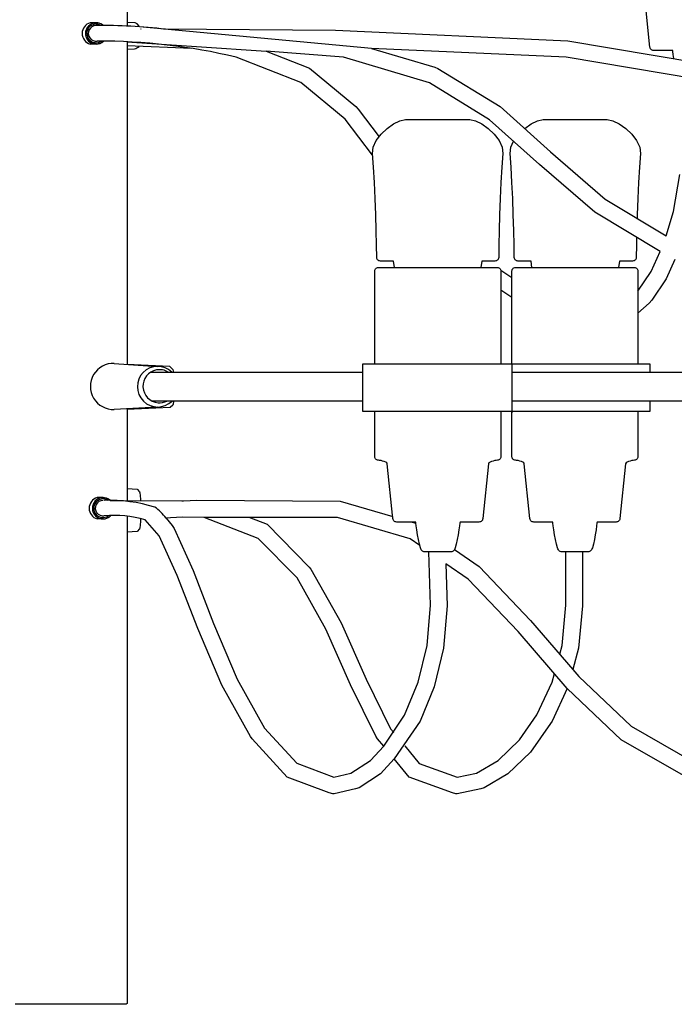
# Model space of a CAD drawing. Units: centimetres. Extents: x -181 to 29, y 0 to 228.
# Drawn here: x -139 to -127, y 124 to 142 of the extents above; entities that cross this region are included whole.
import ezdxf

# ---------------------------------------------------------------- set-up
doc = ezdxf.new("R2010")
doc.units = ezdxf.units.CM
doc.layers.add('FLOS', color=30, linetype='Continuous')

# ---------------------------------------------------------------- blocks, each defined once
blk = doc.blocks.new('2097-30_el')
at = {"extrusion": (2.53485e-19, -0.001462, 0.999999)}
for p, q in [((2.088, 19.888, 0.029), (2.088, 18.239, 0.027)), ((2.088, 17.947, 0.026), (2.088, 17.599, 0.026)), ((2.088, 17.599, 0.026), (2.088, 11.942, 0.017)), ((2.088, 17.599, 0.026), (2.088, 11.942, 0.017)), ((2.088, 11.934, 0.03), (2.881, 11.901, 0.03)), ((2.088, 11.934, 0.03), (2.881, 11.901, 0.03)), ((6.486, 11.788, 0.017), (6.486, 11.941, 0.017)), ((6.486, 11.941, 0.017), (6.537, 11.941, 0.017)), ((6.486, 11.054, 0.016), (6.486, 11.941, 0.017)), ((6.486, 11.941, 0.017), (6.537, 11.941, 0.017)), ((6.537, 11.941, 0.017), (6.647, 11.941, 0.017)), ((6.537, 11.941, 0.017), (6.647, 11.941, 0.017)), ((6.647, 11.941, 0.017), (6.811, 11.941, 0.017)), ((6.647, 11.941, 0.017), (6.811, 11.941, 0.017)), ((6.811, 11.941, 0.017), (7.021, 11.941, 0.017)), ((6.811, 11.941, 0.017), (7.021, 11.941, 0.017)), ((7.021, 11.941, 0.017), (7.27, 11.941, 0.017)), ((7.021, 11.941, 0.017), (7.27, 11.941, 0.017)), ((7.27, 11.941, 0.017), (7.545, 11.941, 0.017)), ((7.27, 11.941, 0.017), (7.545, 11.941, 0.017)), ((7.545, 11.941, 0.017), (7.835, 11.941, 0.017)), ((7.545, 11.941, 0.017), (7.835, 11.941, 0.017)), ((7.835, 11.941, 0.017), (8.127, 11.941, 0.017)), ((7.835, 11.941, 0.017), (8.127, 11.941, 0.017)), ((8.127, 11.941, 0.017), (8.408, 11.941, 0.017)), ((8.127, 11.941, 0.017), (8.408, 11.941, 0.017)), ((8.408, 11.941, 0.017), (8.667, 11.941, 0.017)), ((8.408, 11.941, 0.017), (8.667, 11.941, 0.017)), ((8.667, 11.941, 0.017), (8.891, 11.941, 0.017)), ((8.667, 11.941, 0.017), (8.891, 11.941, 0.017)), ((8.891, 11.941, 0.017), (9.043, 11.941, 0.017)), ((8.891, 11.941, 0.017), (9.043, 11.941, 0.017)), ((9.043, 11.941, 0.017), (9.053, 11.941, 0.017)), ((9.043, 11.941, 0.017), (9.053, 11.941, 0.017)), ((9.053, 11.941, 0.017), (9.124, 11.941, 0.017)), ((9.053, 11.941, 0.017), (9.124, 11.941, 0.017)), ((9.124, 11.941, 0.017), (9.252, 11.941, 0.017)), ((9.124, 11.941, 0.017), (9.252, 11.941, 0.017)), ((9.252, 11.941, 0.017), (9.433, 11.941, 0.017)), ((9.252, 11.941, 0.017), (9.433, 11.941, 0.017)), ((9.433, 11.941, 0.017), (9.657, 11.941, 0.017)), ((9.433, 11.941, 0.017), (9.657, 11.941, 0.017)), ((9.657, 11.941, 0.017), (9.915, 11.941, 0.017)), ((9.657, 11.941, 0.017), (9.915, 11.941, 0.017)), ((9.915, 11.941, 0.017), (10.197, 11.941, 0.017)), ((9.915, 11.941, 0.017), (10.197, 11.941, 0.017)), ((10.197, 11.941, 0.017), (10.489, 11.941, 0.017)), ((10.197, 11.941, 0.017), (10.489, 11.941, 0.017)), ((10.489, 11.941, 0.017), (10.779, 11.941, 0.017)), ((10.489, 11.941, 0.017), (10.779, 11.941, 0.017)), ((10.779, 11.941, 0.017), (11.054, 11.941, 0.017)), ((10.779, 11.941, 0.017), (11.054, 11.941, 0.017)), ((11.054, 11.941, 0.017), (11.302, 11.941, 0.017)), ((11.054, 11.941, 0.017), (11.302, 11.941, 0.017)), ((11.302, 11.941, 0.017), (11.513, 11.941, 0.017)), ((11.302, 11.941, 0.017), (11.513, 11.941, 0.017)), ((11.513, 11.941, 0.017), (11.677, 11.941, 0.017)), ((11.513, 11.941, 0.017), (11.677, 11.941, 0.017)), ((11.677, 11.941, 0.017), (11.786, 11.941, 0.017)), ((11.677, 11.941, 0.017), (11.786, 11.941, 0.017)), ((11.786, 11.941, 0.017), (11.837, 11.941, 0.017)), ((11.786, 11.941, 0.017), (11.837, 11.941, 0.017)), ((11.837, 11.941, 0.017), (11.837, 11.788, 0.017)), ((11.837, 11.941, 0.017), (11.837, 11.788, 0.017)), ((2.531, 11.788, 0.017), (6.486, 11.788, 0.017)), ((2.531, 11.788, 0.017), (6.486, 11.788, 0.017)), ((2.881, 11.901, 0.03), (2.925, 11.854, 0.03)), ((2.881, 11.901, 0.03), (2.925, 11.854, 0.03)), ((2.925, 11.854, 0.03), (2.94, 11.837, 0.03)), ((2.925, 11.854, 0.03), (2.94, 11.837, 0.03)), ((2.94, 11.837, 0.03), (2.953, 11.789, 0.03)), ((2.94, 11.837, 0.03), (2.953, 11.789, 0.03)), ((2.953, 11.789, 0.03), (2.953, 11.788, 0.03)), ((2.953, 11.789, 0.03), (2.953, 11.788, 0.03)), ((9.265, 11.788, 0.017), (16.926, 11.788, 0.017)), ((9.265, 11.788, 0.017), (16.926, 11.788, 0.017)), ((6.486, 11.247, 0.016), (2.555, 11.247, 0.016)), ((6.486, 11.247, 0.016), (2.555, 11.247, 0.016)), ((2.952, 11.239, 0.016), (2.945, 11.19, 0.016)), ((2.952, 11.239, 0.016), (2.945, 11.19, 0.016)), ((2.953, 11.247, 0.016), (2.952, 11.239, 0.016)), ((2.953, 11.247, 0.016), (2.952, 11.239, 0.016)), ((6.486, 11.054, 0.016), (6.486, 11.247, 0.016)), ((6.486, 11.054, 0.016), (6.486, 11.247, 0.016)), ((16.926, 11.247, 0.016), (9.265, 11.247, 0.016)), ((16.926, 11.247, 0.016), (9.265, 11.247, 0.016)), ((11.837, 11.247, 0.016), (11.837, 11.054, 0.016)), ((11.837, 11.247, 0.016), (11.837, 11.054, 0.016)), ((2.894, 11.126, 0.016), (2.088, 11.093, 0.016)), ((2.894, 11.126, 0.016), (2.088, 11.093, 0.016)), ((2.088, 11.104, 0.016), (2.088, 9.618, 0.014)), ((2.088, 11.104, 0.016), (2.088, 9.394, 0.014)), ((2.938, 11.173, 0.016), (2.894, 11.126, 0.016)), ((2.938, 11.173, 0.016), (2.894, 11.126, 0.016)), ((2.945, 11.19, 0.016), (2.938, 11.173, 0.016)), ((2.945, 11.19, 0.016), (2.938, 11.173, 0.016)), ((6.537, 11.054, 0.016), (6.486, 11.054, 0.016)), ((6.537, 11.054, 0.016), (6.486, 11.054, 0.016)), ((6.647, 11.054, 0.016), (6.537, 11.054, 0.016)), ((6.647, 11.054, 0.016), (6.537, 11.054, 0.016)), ((6.811, 11.054, 0.016), (6.647, 11.054, 0.016)), ((6.811, 11.054, 0.016), (6.647, 11.054, 0.016)), ((7.021, 11.054, 0.016), (6.811, 11.054, 0.016)), ((7.021, 11.054, 0.016), (6.811, 11.054, 0.016)), ((7.27, 11.054, 0.016), (7.021, 11.054, 0.016)), ((7.27, 11.054, 0.016), (7.021, 11.054, 0.016)), ((7.545, 11.054, 0.016), (7.27, 11.054, 0.016)), ((7.545, 11.054, 0.016), (7.27, 11.054, 0.016)), ((7.835, 11.054, 0.016), (7.545, 11.054, 0.016)), ((7.835, 11.054, 0.016), (7.545, 11.054, 0.016)), ((8.127, 11.054, 0.016), (7.835, 11.054, 0.016)), ((8.127, 11.054, 0.016), (7.835, 11.054, 0.016)), ((8.408, 11.054, 0.016), (8.127, 11.054, 0.016)), ((8.408, 11.054, 0.016), (8.127, 11.054, 0.016)), ((8.667, 11.054, 0.016), (8.408, 11.054, 0.016)), ((8.667, 11.054, 0.016), (8.408, 11.054, 0.016)), ((8.891, 11.054, 0.016), (8.667, 11.054, 0.016)), ((8.891, 11.054, 0.016), (8.667, 11.054, 0.016)), ((9.043, 11.054, 0.016), (8.891, 11.054, 0.016)), ((9.043, 11.054, 0.016), (8.891, 11.054, 0.016)), ((9.053, 11.054, 0.016), (9.043, 11.054, 0.016)), ((9.053, 11.054, 0.016), (9.043, 11.054, 0.016)), ((9.124, 11.054, 0.016), (9.053, 11.054, 0.016)), ((9.124, 11.054, 0.016), (9.053, 11.054, 0.016)), ((9.252, 11.054, 0.016), (9.124, 11.054, 0.016)), ((9.252, 11.054, 0.016), (9.124, 11.054, 0.016)), ((9.433, 11.054, 0.016), (9.252, 11.054, 0.016)), ((9.433, 11.054, 0.016), (9.252, 11.054, 0.016)), ((9.657, 11.054, 0.016), (9.433, 11.054, 0.016)), ((9.657, 11.054, 0.016), (9.433, 11.054, 0.016)), ((9.915, 11.054, 0.016), (9.657, 11.054, 0.016)), ((9.915, 11.054, 0.016), (9.657, 11.054, 0.016)), ((10.197, 11.054, 0.016), (9.915, 11.054, 0.016)), ((10.197, 11.054, 0.016), (9.915, 11.054, 0.016)), ((10.489, 11.054, 0.016), (10.197, 11.054, 0.016)), ((10.489, 11.054, 0.016), (10.197, 11.054, 0.016)), ((10.779, 11.054, 0.016), (10.489, 11.054, 0.016)), ((10.779, 11.054, 0.016), (10.489, 11.054, 0.016)), ((11.054, 11.054, 0.016), (10.779, 11.054, 0.016)), ((11.054, 11.054, 0.016), (10.779, 11.054, 0.016)), ((11.302, 11.054, 0.016), (11.054, 11.054, 0.016)), ((11.302, 11.054, 0.016), (11.054, 11.054, 0.016)), ((11.513, 11.054, 0.016), (11.302, 11.054, 0.016)), ((11.513, 11.054, 0.016), (11.302, 11.054, 0.016)), ((11.677, 11.054, 0.016), (11.513, 11.054, 0.016)), ((11.677, 11.054, 0.016), (11.513, 11.054, 0.016)), ((11.786, 11.054, 0.016), (11.677, 11.054, 0.016)), ((11.786, 11.054, 0.016), (11.677, 11.054, 0.016)), ((11.837, 11.054, 0.016), (11.786, 11.054, 0.016)), ((11.837, 11.054, 0.016), (11.786, 11.054, 0.016)), ((2.088, 9.618, 0.014), (2.274, 9.604, 0.014)), ((2.088, 9.618, 0.014), (2.274, 9.604, 0.014)), ((2.274, 9.604, 0.014), (2.318, 9.556, 0.014)), ((2.274, 9.604, 0.014), (2.318, 9.556, 0.014)), ((2.318, 9.556, 0.014), (2.326, 9.539, 0.014)), ((2.318, 9.556, 0.014), (2.326, 9.539, 0.014)), ((2.326, 9.539, 0.014), (2.332, 9.49, 0.014)), ((2.326, 9.539, 0.014), (2.332, 9.49, 0.014)), ((2.332, 9.49, 0.014), (2.338, 9.414, 0.014)), ((2.332, 9.49, 0.014), (2.338, 9.414, 0.014)), ((2.338, 9.414, 0.014), (2.338, 9.397, 0.014)), ((2.338, 9.414, 0.014), (2.338, 9.397, 0.014)), ((2.088, 9.102, 0.013), (2.088, 8.804, 0.013)), ((2.338, 9.009, 0.013), (2.332, 8.932, 0.013)), ((2.338, 9.009, 0.013), (2.332, 8.932, 0.013)), ((2.339, 9.044, 0.013), (2.338, 9.009, 0.013)), ((2.339, 9.044, 0.013), (2.338, 9.009, 0.013)), ((2.274, 8.818, 0.013), (2.088, 8.804, 0.013)), ((2.274, 8.818, 0.013), (2.088, 8.804, 0.013)), ((2.318, 8.867, 0.013), (2.274, 8.818, 0.013)), ((2.318, 8.867, 0.013), (2.274, 8.818, 0.013)), ((2.326, 8.883, 0.013), (2.318, 8.867, 0.013)), ((2.326, 8.883, 0.013), (2.318, 8.867, 0.013)), ((2.332, 8.932, 0.013), (2.326, 8.883, 0.013)), ((2.332, 8.932, 0.013), (2.326, 8.883, 0.013)), ((2.088, 8.804, 0.013), (2.088, 8.716, 0.013)), ((2.088, 8.804, 0.013), (2.088, 8.698, 0.013)), ((2.088, 8.698, 0.013), (2.088, 0.017, 0)), ((2.088, 8.698, 0.013), (2.088, 0.017, 0)), ((0.359, 0), (0, 0)), ((0.359, 0), (0, 0)), ((0.708, 0), (0.359, 0)), ((0.708, 0), (0.359, 0)), ((0.929, 0), (0.708, 0)), ((0.929, 0), (0.708, 0)), ((1.195, 0), (0.929, 0)), ((1.195, 0), (0.929, 0)), ((1.424, 0), (1.195, 0)), ((1.424, 0), (1.195, 0)), ((1.609, 0), (1.424, 0)), ((1.609, 0), (1.424, 0)), ((1.746, 0), (1.609, 0)), ((1.746, 0), (1.609, 0)), ((1.83, 0), (1.746, 0)), ((1.83, 0), (1.746, 0)), ((1.858, 0), (1.83, 0)), ((1.858, 0), (1.83, 0)), ((2.07, 0), (1.858, 0)), ((2.07, 0), (1.858, 0)), ((2.088, 0.017, 0), (2.07, 0)), ((2.088, 0.017, 0), (2.07, 0))]:
    blk.add_line(p, q, dxfattribs=at)
at = {"extrusion": (-2.07474e-18, -0.001462, 0.999999)}
for p, q in [((11.838, 17.848, 0.026), (11.732, 18.87, 0.028)), ((11.842, 17.832, 0.026), (11.838, 17.848, 0.026)), ((11.848, 17.818, 0.026), (11.842, 17.832, 0.026)), ((11.857, 17.806, 0.026), (11.848, 17.818, 0.026)), ((11.868, 17.796, 0.026), (11.857, 17.806, 0.026)), ((11.881, 17.789, 0.026), (11.868, 17.796, 0.026)), ((11.895, 17.784, 0.026), (11.881, 17.789, 0.026)), ((11.911, 17.782, 0.026), (11.895, 17.784, 0.026)), ((11.931, 17.782, 0.026), (11.911, 17.782, 0.026)), ((11.984, 17.782, 0.026), (11.931, 17.782, 0.026)), ((12.067, 17.782, 0.026), (11.984, 17.782, 0.026)), ((12.177, 17.782, 0.026), (12.067, 17.782, 0.026)), ((12.265, 17.782, 0.026), (12.177, 17.782, 0.026)), ((12.267, 17.763, 0.026), (12.265, 17.782, 0.026)), ((12.274, 17.71, 0.026), (12.267, 17.763, 0.026)), ((12.285, 17.635, 0.026), (12.274, 17.71, 0.026)), ((12.285, 17.634, 0.026), (12.285, 17.635, 0.026))]:
    blk.add_line(p, q, dxfattribs=at)
for p, q in [((1.51, 18.301, -0.177), (1.4, 18.301, -0.177)), ((6.644, 17.822, 0.026), (2.321, 18.226, 0.027)), ((1.51, 17.904, -0.177), (1.4, 17.904, -0.177)), ((2.086, 17.943, 0.152), (4.681, 17.771, 0.026)), ((9.265, 11.941, 0.017), (9.265, 11.028, 0.016)), ((1.639, 9.448, -0.189), (1.53, 9.448, -0.189)), ((1.639, 9.051, -0.189), (1.53, 9.051, -0.189))]:
    blk.add_line(p, q)
at = {"extrusion": (-2.53485e-19, -0.001462, 0.999999)}
for p, q in [((2.237, 18.298, 0.027), (2.088, 18.305, 0.027)), ((2.278, 18.279, 0.027), (2.237, 18.298, 0.027)), ((2.278, 18.279, 0.027), (2.237, 18.298, 0.027)), ((2.315, 18.235, 0.027), (2.278, 18.279, 0.027)), ((2.315, 18.235, 0.027), (2.278, 18.279, 0.027)), ((2.321, 18.226, 0.027), (2.315, 18.235, 0.027)), ((2.321, 18.226, 0.027), (2.315, 18.235, 0.027)), ((2.35, 18.177, 0.027), (2.347, 18.186, 0.027)), ((2.35, 18.177, 0.027), (2.347, 18.186, 0.027)), ((2.088, 17.808, 0.026), (2.227, 17.814, 0.026))]:
    blk.add_line(p, q, dxfattribs=at)
at = {"extrusion": (5.74773e-19, -0.001462, 0.999999)}
for p, q in [((2.768, 18.185, 0.027), (5.977, 18.162, 0.027)), ((5.977, 18.162, 0.027), (10.308, 17.967, 0.026)), ((3.288, 17.824, 0.026), (2.088, 17.868, 0.026)), ((10.308, 17.967, 0.026), (13.246, 17.472, 0.026)), ((5.328, 17.188, 0.025), (4.12, 17.662, 0.026)), ((6.156, 16.502, 0.024), (5.328, 17.188, 0.025)), ((6.665, 15.832, 0.023), (6.156, 16.502, 0.024)), ((12.302, 13.885, 0.02), (12.14, 13.529, 0.02)), ((12.14, 13.529, 0.02), (11.871, 13.126, 0.019)), ((9.265, 13.176, 0.019), (9.058, 13.315, 0.019)), ((11.824, 13.074, 0.019), (11.615, 12.884, 0.019)), ((11.871, 13.126, 0.019), (11.824, 13.074, 0.019))]:
    blk.add_line(p, q, dxfattribs=at)
at = {"extrusion": (-3.38381e-18, -0.001462, 0.999999)}
for p, q in [((10.276, 17.658, 0.026), (6.644, 17.822, 0.026)), ((6.644, 17.822, 0.026), (7.825, 17.472, 0.026)), ((12.757, 17.24, 0.025), (10.276, 17.658, 0.026)), ((7.825, 17.472, 0.026), (7.885, 17.45, 0.026)), ((7.885, 17.45, 0.026), (9.043, 16.737, 0.024)), ((9.043, 16.737, 0.024), (9.982, 15.896, 0.023)), ((9.982, 15.896, 0.023), (11.001, 15.014, 0.022)), ((12.277, 14.785, 0.022), (12.399, 15.472, 0.023)), ((11.001, 15.014, 0.022), (12.139, 14.328, 0.021)), ((12.139, 14.328, 0.021), (12.277, 14.785, 0.022))]:
    blk.add_line(p, q, dxfattribs=at)
at = {"extrusion": (-1.16626e-18, -0.001462, 0.999999)}
for p, q in [((4.681, 17.771, 0.026), (5.49, 17.455, 0.026)), ((6.124, 17.658, 0.026), (4.681, 17.771, 0.026)), ((7.728, 17.184, 0.025), (6.124, 17.658, 0.026)), ((5.49, 17.455, 0.026), (6.351, 16.741, 0.024)), ((8.849, 16.494, 0.024), (7.728, 17.184, 0.025)), ((6.351, 16.741, 0.024), (6.395, 16.69, 0.024)), ((6.395, 16.69, 0.024), (6.788, 16.172, 0.024)), ((9.779, 15.66, 0.023), (8.849, 16.494, 0.024)), ((10.81, 14.769, 0.022), (9.779, 15.66, 0.023)), ((12.028, 14.034, 0.021), (10.81, 14.769, 0.022)), ((11.86, 13.663, 0.02), (12.028, 14.034, 0.021)), ((9.056, 13.691, 0.02), (9.265, 13.55, 0.02)), ((11.616, 13.298, 0.019), (11.86, 13.663, 0.02)), ((11.615, 13.297, 0.019), (11.616, 13.298, 0.019))]:
    blk.add_line(p, q, dxfattribs=at)
at = {"extrusion": (-1.45344e-17, -0.001462, 0.999999)}
for p, q in [((6.938, 16.33, 0.024), (7.058, 16.417, 0.024)), ((7.058, 16.417, 0.024), (7.176, 16.475, 0.024)), ((7.176, 16.475, 0.024), (7.281, 16.497, 0.024)), ((7.281, 16.497, 0.024), (7.288, 16.497, 0.024)), ((7.288, 16.497, 0.024), (7.333, 16.497, 0.024)), ((7.333, 16.497, 0.024), (7.412, 16.497, 0.024)), ((7.412, 16.497, 0.024), (7.52, 16.497, 0.024)), ((7.52, 16.497, 0.024), (7.651, 16.497, 0.024)), ((7.651, 16.497, 0.024), (7.796, 16.497, 0.024)), ((7.796, 16.497, 0.024), (7.946, 16.497, 0.024)), ((7.946, 16.497, 0.024), (8.092, 16.497, 0.024)), ((8.092, 16.497, 0.024), (8.225, 16.497, 0.024)), ((8.225, 16.497, 0.024), (8.336, 16.497, 0.024)), ((8.336, 16.497, 0.024), (8.419, 16.497, 0.024)), ((8.419, 16.497, 0.024), (8.467, 16.497, 0.024)), ((8.467, 16.497, 0.024), (8.479, 16.497, 0.024)), ((8.479, 16.497, 0.024), (8.584, 16.475, 0.024)), ((8.584, 16.475, 0.024), (8.702, 16.417, 0.024)), ((8.702, 16.417, 0.024), (8.823, 16.33, 0.024)), ((6.736, 16.104, 0.024), (6.827, 16.223, 0.024)), ((6.827, 16.223, 0.024), (6.938, 16.33, 0.024)), ((8.823, 16.33, 0.024), (8.934, 16.223, 0.024)), ((8.934, 16.223, 0.024), (9.024, 16.104, 0.024)), ((6.663, 15.863, 0.023), (6.678, 15.981, 0.023)), ((6.678, 15.981, 0.023), (6.736, 16.104, 0.024)), ((9.024, 16.104, 0.024), (9.083, 15.981, 0.023)), ((9.083, 15.981, 0.023), (9.098, 15.863, 0.023)), ((6.683, 15.607, 0.023), (6.663, 15.863, 0.023)), ((9.098, 15.863, 0.023), (9.078, 15.607, 0.023)), ((6.7, 15.323, 0.022), (6.683, 15.607, 0.023)), ((9.078, 15.607, 0.023), (9.061, 15.323, 0.022)), ((6.714, 15.023, 0.022), (6.7, 15.323, 0.022)), ((9.061, 15.323, 0.022), (9.047, 15.023, 0.022)), ((6.725, 14.72, 0.022), (6.714, 15.023, 0.022)), ((9.047, 15.023, 0.022), (9.035, 14.72, 0.022)), ((6.734, 14.427, 0.021), (6.725, 14.72, 0.022)), ((9.035, 14.72, 0.022), (9.027, 14.427, 0.021)), ((6.74, 14.157, 0.021), (6.734, 14.427, 0.021)), ((9.027, 14.427, 0.021), (9.021, 14.157, 0.021)), ((6.743, 13.923, 0.02), (6.74, 14.157, 0.021)), ((9.021, 14.157, 0.021), (9.018, 13.923, 0.02)), ((6.745, 13.908, 0.02), (6.743, 13.923, 0.02)), ((6.75, 13.894, 0.02), (6.745, 13.908, 0.02)), ((6.758, 13.882, 0.02), (6.75, 13.894, 0.02)), ((6.769, 13.872, 0.02), (6.758, 13.882, 0.02)), ((6.782, 13.864, 0.02), (6.769, 13.872, 0.02)), ((6.796, 13.86, 0.02), (6.782, 13.864, 0.02)), ((6.812, 13.858, 0.02), (6.796, 13.86, 0.02)), ((6.825, 13.858, 0.02), (6.812, 13.858, 0.02)), ((6.904, 13.858, 0.02), (6.825, 13.858, 0.02)), ((7.045, 13.858, 0.02), (6.904, 13.858, 0.02)), ((7.057, 13.858, 0.02), (7.045, 13.858, 0.02)), ((7.073, 13.739, 0.02), (7.057, 13.858, 0.02)), ((8.703, 13.858, 0.02), (8.687, 13.739, 0.02)), ((8.842, 13.858, 0.02), (8.703, 13.858, 0.02)), ((8.928, 13.858, 0.02), (8.842, 13.858, 0.02)), ((8.949, 13.858, 0.02), (8.928, 13.858, 0.02)), ((8.964, 13.86, 0.02), (8.949, 13.858, 0.02)), ((8.979, 13.864, 0.02), (8.964, 13.86, 0.02)), ((8.992, 13.872, 0.02), (8.979, 13.864, 0.02)), ((9.002, 13.882, 0.02), (8.992, 13.872, 0.02)), ((9.011, 13.894, 0.02), (9.002, 13.882, 0.02)), ((9.016, 13.908, 0.02), (9.011, 13.894, 0.02)), ((9.018, 13.923, 0.02), (9.016, 13.908, 0.02))]:
    blk.add_line(p, q, dxfattribs=at)
at = {"extrusion": (-1.4322e-17, -0.001462, 0.999999)}
for p, q in [((9.504, 16.33, 0.024), (9.624, 16.417, 0.024)), ((9.624, 16.417, 0.024), (9.742, 16.475, 0.024)), ((9.742, 16.475, 0.024), (9.846, 16.497, 0.024)), ((9.846, 16.497, 0.024), (9.879, 16.497, 0.024)), ((9.879, 16.497, 0.024), (9.946, 16.497, 0.024)), ((9.946, 16.497, 0.024), (10.046, 16.497, 0.024)), ((10.046, 16.497, 0.024), (10.17, 16.497, 0.024)), ((10.17, 16.497, 0.024), (10.311, 16.497, 0.024)), ((10.311, 16.497, 0.024), (10.461, 16.497, 0.024)), ((10.461, 16.497, 0.024), (10.609, 16.497, 0.024)), ((10.609, 16.497, 0.024), (10.748, 16.497, 0.024)), ((10.748, 16.497, 0.024), (10.867, 16.497, 0.024)), ((10.867, 16.497, 0.024), (10.96, 16.497, 0.024)), ((10.96, 16.497, 0.024), (11.02, 16.497, 0.024)), ((11.02, 16.497, 0.024), (11.044, 16.497, 0.024)), ((11.044, 16.497, 0.024), (11.149, 16.475, 0.024)), ((11.149, 16.475, 0.024), (11.267, 16.417, 0.024)), ((11.267, 16.417, 0.024), (11.388, 16.33, 0.024)), ((9.5, 16.327, 0.024), (9.504, 16.33, 0.024)), ((11.388, 16.33, 0.024), (11.499, 16.223, 0.024)), ((11.499, 16.223, 0.024), (11.59, 16.104, 0.024)), ((9.229, 15.863, 0.023), (9.244, 15.981, 0.023)), ((9.244, 15.981, 0.023), (9.297, 16.092, 0.024)), ((11.59, 16.104, 0.024), (11.648, 15.981, 0.023)), ((11.648, 15.981, 0.023), (11.664, 15.863, 0.023)), ((9.249, 15.607, 0.023), (9.229, 15.863, 0.023)), ((11.664, 15.863, 0.023), (11.643, 15.607, 0.023)), ((9.266, 15.323, 0.022), (9.249, 15.607, 0.023)), ((11.643, 15.607, 0.023), (11.626, 15.323, 0.022)), ((9.28, 15.023, 0.022), (9.266, 15.323, 0.022)), ((11.626, 15.323, 0.022), (11.612, 15.023, 0.022)), ((9.291, 14.72, 0.022), (9.28, 15.023, 0.022)), ((11.612, 15.023, 0.022), (11.601, 14.72, 0.022)), ((9.3, 14.427, 0.021), (9.291, 14.72, 0.022)), ((11.601, 14.72, 0.022), (11.599, 14.654, 0.021)), ((9.306, 14.157, 0.021), (9.3, 14.427, 0.021)), ((9.309, 13.923, 0.02), (9.306, 14.157, 0.021)), ((11.586, 14.157, 0.021), (11.583, 13.923, 0.02)), ((11.589, 14.299, 0.021), (11.586, 14.157, 0.021)), ((9.311, 13.908, 0.02), (9.309, 13.923, 0.02)), ((9.316, 13.894, 0.02), (9.311, 13.908, 0.02)), ((9.324, 13.882, 0.02), (9.316, 13.894, 0.02)), ((9.335, 13.872, 0.02), (9.324, 13.882, 0.02)), ((9.348, 13.864, 0.02), (9.335, 13.872, 0.02)), ((9.362, 13.86, 0.02), (9.348, 13.864, 0.02)), ((9.378, 13.858, 0.02), (9.362, 13.86, 0.02)), ((9.435, 13.858, 0.02), (9.378, 13.858, 0.02)), ((9.556, 13.858, 0.02), (9.435, 13.858, 0.02)), ((9.623, 13.858, 0.02), (9.556, 13.858, 0.02)), ((9.639, 13.739, 0.02), (9.623, 13.858, 0.02)), ((11.268, 13.858, 0.02), (11.252, 13.739, 0.02)), ((11.364, 13.858, 0.02), (11.268, 13.858, 0.02)), ((11.471, 13.858, 0.02), (11.364, 13.858, 0.02)), ((11.514, 13.858, 0.02), (11.471, 13.858, 0.02)), ((11.53, 13.86, 0.02), (11.514, 13.858, 0.02)), ((11.544, 13.864, 0.02), (11.53, 13.86, 0.02)), ((11.557, 13.872, 0.02), (11.544, 13.864, 0.02)), ((11.568, 13.882, 0.02), (11.557, 13.872, 0.02)), ((11.576, 13.894, 0.02), (11.568, 13.882, 0.02)), ((11.581, 13.908, 0.02), (11.576, 13.894, 0.02)), ((11.583, 13.923, 0.02), (11.581, 13.908, 0.02))]:
    blk.add_line(p, q, dxfattribs=at)
at = {"extrusion": (6.44965e-19, -0.001462, 0.999999)}
for p, q in [((6.709, 13.673, 0.02), (6.711, 13.688, 0.02)), ((6.709, 11.941, 0.017), (6.709, 13.673, 0.02)), ((6.711, 13.688, 0.02), (6.715, 13.702, 0.02)), ((6.715, 13.702, 0.02), (6.723, 13.714, 0.02)), ((6.723, 13.714, 0.02), (6.733, 13.725, 0.02)), ((6.733, 13.725, 0.02), (6.746, 13.732, 0.02)), ((6.746, 13.732, 0.02), (6.759, 13.737, 0.02)), ((6.759, 13.737, 0.02), (6.774, 13.739, 0.02)), ((6.774, 13.739, 0.02), (6.815, 13.739, 0.02)), ((6.815, 13.739, 0.02), (6.902, 13.739, 0.02)), ((6.902, 13.739, 0.02), (7.032, 13.739, 0.02)), ((7.032, 13.739, 0.02), (7.199, 13.739, 0.02)), ((7.199, 13.739, 0.02), (7.396, 13.739, 0.02)), ((7.396, 13.739, 0.02), (7.615, 13.739, 0.02)), ((7.615, 13.739, 0.02), (7.845, 13.739, 0.02)), ((7.845, 13.739, 0.02), (8.077, 13.739, 0.02)), ((8.077, 13.739, 0.02), (8.3, 13.739, 0.02)), ((8.3, 13.739, 0.02), (8.505, 13.739, 0.02)), ((8.505, 13.739, 0.02), (8.683, 13.739, 0.02)), ((8.683, 13.739, 0.02), (8.827, 13.739, 0.02)), ((8.827, 13.739, 0.02), (8.929, 13.739, 0.02)), ((8.929, 13.739, 0.02), (8.985, 13.739, 0.02)), ((8.985, 13.739, 0.02), (8.993, 13.739, 0.02)), ((8.993, 13.739, 0.02), (9.008, 13.737, 0.02)), ((9.008, 13.737, 0.02), (9.022, 13.732, 0.02)), ((9.022, 13.732, 0.02), (9.034, 13.725, 0.02)), ((9.034, 13.725, 0.02), (9.044, 13.714, 0.02)), ((9.044, 13.714, 0.02), (9.052, 13.702, 0.02)), ((9.052, 13.702, 0.02), (9.057, 13.688, 0.02)), ((9.057, 13.688, 0.02), (9.058, 13.673, 0.02)), ((9.058, 13.673, 0.02), (9.058, 11.941, 0.017)), ((6.709, 10.209, 0.015), (6.709, 11.054, 0.016)), ((9.058, 11.054, 0.016), (9.058, 10.209, 0.015)), ((6.711, 10.194, 0.015), (6.709, 10.209, 0.015)), ((6.715, 10.181, 0.015), (6.711, 10.194, 0.015)), ((6.723, 10.168, 0.015), (6.715, 10.181, 0.015)), ((6.733, 10.158, 0.015), (6.723, 10.168, 0.015)), ((6.746, 10.15, 0.015), (6.733, 10.158, 0.015)), ((6.759, 10.146, 0.015), (6.746, 10.15, 0.015)), ((6.774, 10.144, 0.015), (6.759, 10.146, 0.015)), ((6.796, 10.142, 0.015), (6.774, 10.144, 0.015)), ((6.824, 10.137, 0.015), (6.796, 10.142, 0.015)), ((6.854, 10.13, 0.015), (6.824, 10.137, 0.015)), ((6.885, 10.12, 0.015), (6.854, 10.13, 0.015)), ((6.912, 10.108, 0.015), (6.885, 10.12, 0.015)), ((6.931, 10.094, 0.015), (6.912, 10.108, 0.015)), ((8.856, 10.108, 0.015), (8.836, 10.094, 0.015)), ((8.882, 10.12, 0.015), (8.856, 10.108, 0.015)), ((8.913, 10.13, 0.015), (8.882, 10.12, 0.015)), ((8.944, 10.137, 0.015), (8.913, 10.13, 0.015)), ((8.971, 10.142, 0.015), (8.944, 10.137, 0.015)), ((8.993, 10.144, 0.015), (8.971, 10.142, 0.015)), ((9.008, 10.146, 0.015), (8.993, 10.144, 0.015)), ((9.022, 10.15, 0.015), (9.008, 10.146, 0.015)), ((9.034, 10.158, 0.015), (9.022, 10.15, 0.015)), ((9.044, 10.168, 0.015), (9.034, 10.158, 0.015)), ((9.052, 10.181, 0.015), (9.044, 10.168, 0.015)), ((9.057, 10.194, 0.015), (9.052, 10.181, 0.015)), ((9.058, 10.209, 0.015), (9.057, 10.194, 0.015)), ((6.939, 10.078, 0.015), (6.931, 10.094, 0.015)), ((7.045, 9.056, 0.013), (6.939, 10.078, 0.015)), ((8.828, 10.078, 0.015), (8.722, 9.056, 0.013)), ((8.836, 10.094, 0.015), (8.828, 10.078, 0.015)), ((7.048, 9.041, 0.013), (7.045, 9.056, 0.013)), ((7.054, 9.027, 0.013), (7.048, 9.041, 0.013)), ((7.063, 9.015, 0.013), (7.054, 9.027, 0.013)), ((7.074, 9.005, 0.013), (7.063, 9.015, 0.013)), ((7.087, 8.997, 0.013), (7.074, 9.005, 0.013)), ((7.102, 8.993, 0.013), (7.087, 8.997, 0.013)), ((8.68, 8.997, 0.013), (8.665, 8.993, 0.013)), ((8.693, 9.005, 0.013), (8.68, 8.997, 0.013)), ((8.704, 9.015, 0.013), (8.693, 9.005, 0.013)), ((8.713, 9.027, 0.013), (8.704, 9.015, 0.013)), ((8.719, 9.041, 0.013), (8.713, 9.027, 0.013)), ((8.722, 9.056, 0.013), (8.719, 9.041, 0.013)), ((7.117, 8.991, 0.013), (7.102, 8.993, 0.013)), ((7.145, 8.991, 0.013), (7.117, 8.991, 0.013)), ((7.205, 8.991, 0.013), (7.145, 8.991, 0.013)), ((7.295, 8.991, 0.013), (7.205, 8.991, 0.013)), ((7.411, 8.991, 0.013), (7.295, 8.991, 0.013)), ((7.471, 8.991, 0.013), (7.411, 8.991, 0.013)), ((7.473, 8.971, 0.013), (7.471, 8.991, 0.013)), ((7.48, 8.919, 0.013), (7.473, 8.971, 0.013)), ((7.491, 8.844, 0.013), (7.48, 8.919, 0.013)), ((7.505, 8.756, 0.013), (7.491, 8.844, 0.013)), ((8.276, 8.844, 0.013), (8.263, 8.756, 0.013)), ((8.287, 8.919, 0.013), (8.276, 8.844, 0.013)), ((8.294, 8.971, 0.013), (8.287, 8.919, 0.013)), ((8.297, 8.991, 0.013), (8.294, 8.971, 0.013)), ((8.313, 8.991, 0.013), (8.297, 8.991, 0.013)), ((8.436, 8.991, 0.013), (8.313, 8.991, 0.013)), ((8.535, 8.991, 0.013), (8.436, 8.991, 0.013)), ((8.605, 8.991, 0.013), (8.535, 8.991, 0.013)), ((8.644, 8.991, 0.013), (8.605, 8.991, 0.013)), ((8.65, 8.991, 0.013), (8.644, 8.991, 0.013)), ((8.665, 8.993, 0.013), (8.65, 8.991, 0.013)), ((7.521, 8.664, 0.013), (7.505, 8.756, 0.013)), ((7.539, 8.579, 0.013), (7.521, 8.664, 0.013)), ((8.246, 8.664, 0.013), (8.228, 8.579, 0.013)), ((8.263, 8.756, 0.013), (8.246, 8.664, 0.013)), ((7.559, 8.51, 0.012), (7.539, 8.579, 0.013)), ((7.566, 8.492, 0.012), (7.559, 8.51, 0.012)), ((7.575, 8.477, 0.012), (7.566, 8.492, 0.012)), ((7.585, 8.463, 0.012), (7.575, 8.477, 0.012)), ((7.597, 8.451, 0.012), (7.585, 8.463, 0.012)), ((7.61, 8.442, 0.012), (7.597, 8.451, 0.012)), ((8.17, 8.451, 0.012), (8.157, 8.442, 0.012)), ((8.182, 8.463, 0.012), (8.17, 8.451, 0.012)), ((8.192, 8.477, 0.012), (8.182, 8.463, 0.012)), ((8.201, 8.492, 0.012), (8.192, 8.477, 0.012)), ((8.208, 8.51, 0.012), (8.201, 8.492, 0.012)), ((8.228, 8.579, 0.013), (8.208, 8.51, 0.012)), ((7.624, 8.436, 0.012), (7.61, 8.442, 0.012)), ((7.639, 8.434, 0.012), (7.624, 8.436, 0.012)), ((7.884, 8.434, 0.012), (7.639, 8.434, 0.012)), ((8.021, 8.434, 0.012), (7.884, 8.434, 0.012)), ((8.06, 8.434, 0.012), (8.021, 8.434, 0.012)), ((8.092, 8.434, 0.012), (8.06, 8.434, 0.012)), ((8.114, 8.434, 0.012), (8.092, 8.434, 0.012)), ((8.126, 8.434, 0.012), (8.114, 8.434, 0.012)), ((8.128, 8.434, 0.012), (8.126, 8.434, 0.012)), ((8.143, 8.436, 0.012), (8.128, 8.434, 0.012)), ((8.157, 8.442, 0.012), (8.143, 8.436, 0.012))]:
    blk.add_line(p, q, dxfattribs=at)
at = {"extrusion": (-8.24035e-19, -0.001462, 0.999999)}
for p, q in [((9.265, 13.673, 0.02), (9.267, 13.688, 0.02)), ((9.265, 11.941, 0.017), (9.265, 13.673, 0.02)), ((9.267, 13.688, 0.02), (9.272, 13.702, 0.02)), ((9.272, 13.702, 0.02), (9.28, 13.714, 0.02)), ((9.28, 13.714, 0.02), (9.29, 13.725, 0.02)), ((9.29, 13.725, 0.02), (9.302, 13.732, 0.02)), ((9.302, 13.732, 0.02), (9.316, 13.737, 0.02)), ((9.316, 13.737, 0.02), (9.331, 13.739, 0.02)), ((9.331, 13.739, 0.02), (9.339, 13.739, 0.02)), ((9.339, 13.739, 0.02), (9.395, 13.739, 0.02)), ((9.395, 13.739, 0.02), (9.497, 13.739, 0.02)), ((9.497, 13.739, 0.02), (9.64, 13.739, 0.02)), ((9.64, 13.739, 0.02), (9.818, 13.739, 0.02)), ((9.818, 13.739, 0.02), (10.024, 13.739, 0.02)), ((10.024, 13.739, 0.02), (10.247, 13.739, 0.02)), ((10.247, 13.739, 0.02), (10.479, 13.739, 0.02)), ((10.479, 13.739, 0.02), (10.709, 13.739, 0.02)), ((10.709, 13.739, 0.02), (10.928, 13.739, 0.02)), ((10.928, 13.739, 0.02), (11.125, 13.739, 0.02)), ((11.125, 13.739, 0.02), (11.292, 13.739, 0.02)), ((11.292, 13.739, 0.02), (11.422, 13.739, 0.02)), ((11.422, 13.739, 0.02), (11.509, 13.739, 0.02)), ((11.509, 13.739, 0.02), (11.549, 13.739, 0.02)), ((11.549, 13.739, 0.02), (11.564, 13.737, 0.02)), ((11.564, 13.737, 0.02), (11.578, 13.732, 0.02)), ((11.578, 13.732, 0.02), (11.59, 13.725, 0.02)), ((11.59, 13.725, 0.02), (11.6, 13.714, 0.02)), ((11.6, 13.714, 0.02), (11.608, 13.702, 0.02)), ((11.608, 13.702, 0.02), (11.613, 13.688, 0.02)), ((11.613, 13.688, 0.02), (11.615, 13.673, 0.02)), ((11.615, 13.673, 0.02), (11.615, 11.941, 0.017)), ((9.265, 10.209, 0.015), (9.265, 11.054, 0.016)), ((11.615, 11.054, 0.016), (11.615, 10.209, 0.015)), ((9.267, 10.194, 0.015), (9.265, 10.209, 0.015)), ((9.272, 10.181, 0.015), (9.267, 10.194, 0.015)), ((9.28, 10.168, 0.015), (9.272, 10.181, 0.015)), ((9.29, 10.158, 0.015), (9.28, 10.168, 0.015)), ((9.302, 10.15, 0.015), (9.29, 10.158, 0.015)), ((9.316, 10.146, 0.015), (9.302, 10.15, 0.015)), ((9.331, 10.144, 0.015), (9.316, 10.146, 0.015)), ((9.353, 10.142, 0.015), (9.331, 10.144, 0.015)), ((9.38, 10.137, 0.015), (9.353, 10.142, 0.015)), ((9.411, 10.13, 0.015), (9.38, 10.137, 0.015)), ((9.441, 10.12, 0.015), (9.411, 10.13, 0.015)), ((9.468, 10.108, 0.015), (9.441, 10.12, 0.015)), ((9.487, 10.094, 0.015), (9.468, 10.108, 0.015)), ((11.412, 10.108, 0.015), (11.393, 10.094, 0.015)), ((11.439, 10.12, 0.015), (11.412, 10.108, 0.015)), ((11.469, 10.13, 0.015), (11.439, 10.12, 0.015)), ((11.5, 10.137, 0.015), (11.469, 10.13, 0.015)), ((11.527, 10.142, 0.015), (11.5, 10.137, 0.015)), ((11.549, 10.144, 0.015), (11.527, 10.142, 0.015)), ((11.564, 10.146, 0.015), (11.549, 10.144, 0.015)), ((11.578, 10.15, 0.015), (11.564, 10.146, 0.015)), ((11.59, 10.158, 0.015), (11.578, 10.15, 0.015)), ((11.6, 10.168, 0.015), (11.59, 10.158, 0.015)), ((11.608, 10.181, 0.015), (11.6, 10.168, 0.015)), ((11.613, 10.194, 0.015), (11.608, 10.181, 0.015)), ((11.615, 10.209, 0.015), (11.613, 10.194, 0.015)), ((9.496, 10.078, 0.015), (9.487, 10.094, 0.015)), ((9.601, 9.056, 0.013), (9.496, 10.078, 0.015)), ((11.384, 10.078, 0.015), (11.279, 9.056, 0.013)), ((11.393, 10.094, 0.015), (11.384, 10.078, 0.015)), ((9.605, 9.041, 0.013), (9.601, 9.056, 0.013)), ((9.611, 9.027, 0.013), (9.605, 9.041, 0.013)), ((9.62, 9.015, 0.013), (9.611, 9.027, 0.013)), ((9.631, 9.005, 0.013), (9.62, 9.015, 0.013)), ((9.644, 8.997, 0.013), (9.631, 9.005, 0.013)), ((9.658, 8.993, 0.013), (9.644, 8.997, 0.013)), ((11.236, 8.997, 0.013), (11.222, 8.993, 0.013)), ((11.249, 9.005, 0.013), (11.236, 8.997, 0.013)), ((11.26, 9.015, 0.013), (11.249, 9.005, 0.013)), ((11.269, 9.027, 0.013), (11.26, 9.015, 0.013)), ((11.275, 9.041, 0.013), (11.269, 9.027, 0.013)), ((11.279, 9.056, 0.013), (11.275, 9.041, 0.013)), ((9.674, 8.991, 0.013), (9.658, 8.993, 0.013)), ((9.679, 8.991, 0.013), (9.674, 8.991, 0.013)), ((9.718, 8.991, 0.013), (9.679, 8.991, 0.013)), ((9.789, 8.991, 0.013), (9.718, 8.991, 0.013)), ((9.887, 8.991, 0.013), (9.789, 8.991, 0.013)), ((10.01, 8.991, 0.013), (9.887, 8.991, 0.013)), ((10.027, 8.991, 0.013), (10.01, 8.991, 0.013)), ((10.03, 8.971, 0.013), (10.027, 8.991, 0.013)), ((10.037, 8.919, 0.013), (10.03, 8.971, 0.013)), ((10.047, 8.844, 0.013), (10.037, 8.919, 0.013)), ((10.061, 8.756, 0.013), (10.047, 8.844, 0.013)), ((10.833, 8.844, 0.013), (10.819, 8.756, 0.013)), ((10.844, 8.919, 0.013), (10.833, 8.844, 0.013)), ((10.851, 8.971, 0.013), (10.844, 8.919, 0.013)), ((10.853, 8.991, 0.013), (10.851, 8.971, 0.013)), ((10.913, 8.991, 0.013), (10.853, 8.991, 0.013)), ((11.029, 8.991, 0.013), (10.913, 8.991, 0.013)), ((11.118, 8.991, 0.013), (11.029, 8.991, 0.013)), ((11.179, 8.991, 0.013), (11.118, 8.991, 0.013)), ((11.206, 8.991, 0.013), (11.179, 8.991, 0.013)), ((11.222, 8.993, 0.013), (11.206, 8.991, 0.013)), ((10.077, 8.664, 0.013), (10.061, 8.756, 0.013)), ((10.096, 8.579, 0.013), (10.077, 8.664, 0.013)), ((10.803, 8.664, 0.013), (10.784, 8.579, 0.013)), ((10.819, 8.756, 0.013), (10.803, 8.664, 0.013)), ((10.116, 8.51, 0.012), (10.096, 8.579, 0.013)), ((10.123, 8.492, 0.012), (10.116, 8.51, 0.012)), ((10.131, 8.477, 0.012), (10.123, 8.492, 0.012)), ((10.142, 8.463, 0.012), (10.131, 8.477, 0.012)), ((10.154, 8.451, 0.012), (10.142, 8.463, 0.012)), ((10.166, 8.442, 0.012), (10.154, 8.451, 0.012)), ((10.727, 8.451, 0.012), (10.714, 8.442, 0.012)), ((10.738, 8.463, 0.012), (10.727, 8.451, 0.012)), ((10.749, 8.477, 0.012), (10.738, 8.463, 0.012)), ((10.757, 8.492, 0.012), (10.749, 8.477, 0.012)), ((10.765, 8.51, 0.012), (10.757, 8.492, 0.012)), ((10.784, 8.579, 0.013), (10.765, 8.51, 0.012)), ((10.181, 8.436, 0.012), (10.166, 8.442, 0.012)), ((10.195, 8.434, 0.012), (10.181, 8.436, 0.012)), ((10.44, 8.434, 0.012), (10.195, 8.434, 0.012)), ((10.548, 8.434, 0.012), (10.44, 8.434, 0.012)), ((10.591, 8.434, 0.012), (10.548, 8.434, 0.012)), ((10.628, 8.434, 0.012), (10.591, 8.434, 0.012)), ((10.657, 8.434, 0.012), (10.628, 8.434, 0.012)), ((10.676, 8.434, 0.012), (10.657, 8.434, 0.012)), ((10.685, 8.434, 0.012), (10.676, 8.434, 0.012)), ((10.7, 8.436, 0.012), (10.685, 8.434, 0.012)), ((10.714, 8.442, 0.012), (10.7, 8.436, 0.012))]:
    blk.add_line(p, q, dxfattribs=at)
at = {"extrusion": (-7.44155e-20, 0.001462, 0.999999)}
for p, q in [((1.849, 11.95, 0.03), (2.658, 11.895, 0.032)), ((2.088, 11.94, 0.03), (2.088, 11.934, 0.03)), ((2.658, 11.137, 0.032), (1.849, 11.091, 0.032))]:
    blk.add_line(p, q, dxfattribs=at)
at = {"extrusion": (-1.45069e-18, -0.001462, 0.999999)}
for p, q in [((1.773, 9.396, -0.189), (3.11, 9.387, 0.014)), ((3.11, 9.387, 0.014), (3.137, 9.389, 0.014)), ((3.137, 9.389, 0.014), (3.391, 9.4, 0.014)), ((3.391, 9.4, 0.014), (6.063, 9.382, 0.014)), ((6.063, 9.382, 0.014), (7.041, 9.097, 0.013)), ((2.689, 8.738, 0.013), (2.426, 9.036, 0.013)), ((7.403, 8.991, 0.013), (7.473, 8.97, 0.013)), ((3.024, 7.995, 0.012), (2.689, 8.738, 0.013)), ((8.194, 8.481, 0.012), (8.652, 8.161, 0.012)), ((10.269, 7.443, 0.011), (10.271, 8.434, 0.012)), ((10.581, 8.434, 0.012), (10.58, 7.43, 0.011)), ((8.652, 8.161, 0.012), (9.609, 7.158, 0.01)), ((3.408, 7.005, 0.01), (3.024, 7.995, 0.012)), ((10.201, 6.693, 0.01), (10.269, 7.443, 0.011)), ((10.58, 7.43, 0.011), (10.508, 6.642, 0.01)), ((3.855, 5.953, 0.009), (3.408, 7.005, 0.01)), ((9.609, 7.158, 0.01), (10.4, 6.245, 0.009)), ((10.156, 6.527, 0.01), (10.201, 6.693, 0.01)), ((10.508, 6.642, 0.01), (10.4, 6.245, 0.009)), ((10.4, 6.245, 0.009), (10.513, 6.115, 0.009)), ((10.513, 6.115, 0.009), (11.488, 5.185, 0.008)), ((4.388, 4.994, 0.007), (3.855, 5.953, 0.009)), ((10.298, 5.89, 0.009), (10.013, 5.279, 0.008)), ((11.301, 4.934, 0.007), (10.298, 5.89, 0.009)), ((9.984, 5.237, 0.008), (9.611, 4.702, 0.007)), ((10.013, 5.279, 0.008), (9.984, 5.237, 0.008)), ((11.488, 5.185, 0.008), (12.66, 4.513, 0.007)), ((4.42, 4.949, 0.007), (4.388, 4.994, 0.007)), ((5.073, 4.236, 0.006), (4.42, 4.949, 0.007)), ((12.551, 4.217, 0.006), (11.301, 4.934, 0.007)), ((9.611, 4.702, 0.007), (9.191, 4.295, 0.006)), ((7.071, 4.576, 0.007), (6.812, 4.296, 0.006)), ((7.351, 4.238, 0.006), (7.071, 4.576, 0.007)), ((5.858, 3.944, 0.006), (5.073, 4.236, 0.006)), ((6.812, 4.296, 0.006), (6.413, 4.036, 0.006)), ((8.155, 3.945, 0.006), (7.351, 4.238, 0.006)), ((9.191, 4.295, 0.006), (8.748, 4.035, 0.006)), ((5.925, 3.923, 0.006), (5.858, 3.944, 0.006)), ((5.949, 3.923, 0.006), (5.925, 3.923, 0.006)), ((6.347, 4.015, 0.006), (5.949, 3.923, 0.006)), ((6.413, 4.036, 0.006), (6.347, 4.015, 0.006)), ((8.22, 3.923, 0.006), (8.155, 3.945, 0.006)), ((8.246, 3.923, 0.006), (8.22, 3.923, 0.006)), ((8.684, 4.015, 0.006), (8.246, 3.923, 0.006)), ((8.748, 4.035, 0.006), (8.684, 4.015, 0.006))]:
    blk.add_line(p, q, dxfattribs=at)
at = {"extrusion": (-1.29195e-17, -0.001462, 0.999999)}
for p, q in [((2.898, 9.07, 0.013), (2.816, 9.066, 0.013)), ((2.816, 9.066, 0.013), (2.93, 8.929, 0.013)), ((3.121, 9.08, 0.013), (2.898, 9.07, 0.013)), ((3.525, 9.075, 0.013), (3.121, 9.08, 0.013)), ((4.535, 8.686, 0.013), (3.525, 9.075, 0.013)), ((2.93, 8.929, 0.013), (2.968, 8.869, 0.013)), ((2.968, 8.869, 0.013), (3.319, 8.09, 0.012)), ((5.257, 7.949, 0.012), (4.535, 8.686, 0.013)), ((3.319, 8.09, 0.012), (3.702, 7.102, 0.01)), ((5.795, 6.997, 0.01), (5.257, 7.949, 0.012)), ((3.702, 7.102, 0.01), (4.143, 6.062, 0.009)), ((6.256, 5.955, 0.009), (5.795, 6.997, 0.01)), ((4.143, 6.062, 0.009), (4.65, 5.15, 0.008)), ((6.727, 4.999, 0.007), (6.256, 5.955, 0.009)), ((4.65, 5.15, 0.008), (5.251, 4.494, 0.007)), ((6.76, 4.952, 0.007), (6.727, 4.999, 0.007)), ((6.625, 4.545, 0.007), (6.874, 4.814, 0.007)), ((6.874, 4.814, 0.007), (6.76, 4.952, 0.007)), ((5.251, 4.494, 0.007), (5.945, 4.236, 0.006)), ((6.263, 4.308, 0.006), (6.625, 4.545, 0.007)), ((5.945, 4.236, 0.006), (6.263, 4.308, 0.006))]:
    blk.add_line(p, q, dxfattribs=at)
at = {"extrusion": (1.17208e-17, -0.001462, 0.999999)}
for p, q in [((6.012, 9.074, 0.013), (3.525, 9.075, 0.013)), ((4.356, 9.086, 0.013), (4.702, 8.953, 0.013)), ((7.37, 8.678, 0.013), (6.012, 9.074, 0.013)), ((4.702, 8.953, 0.013), (5.486, 8.152, 0.012)), ((7.546, 8.555, 0.013), (7.37, 8.678, 0.013)), ((7.744, 7.441, 0.011), (7.716, 8.436, 0.012)), ((5.486, 8.152, 0.012), (5.514, 8.114, 0.012)), ((5.514, 8.114, 0.012), (6.082, 7.11, 0.01)), ((7.683, 6.692, 0.01), (7.744, 7.441, 0.011)), ((6.082, 7.11, 0.01), (6.546, 6.06, 0.009)), ((7.517, 6.004, 0.009), (7.683, 6.692, 0.01)), ((6.546, 6.06, 0.009), (7, 5.139, 0.008)), ((7.264, 5.393, 0.008), (7.517, 6.004, 0.009)), ((6.874, 4.814, 0.007), (7.264, 5.393, 0.008)), ((7, 5.139, 0.008), (7.061, 5.066, 0.007))]:
    blk.add_line(p, q, dxfattribs=at)
at = {"extrusion": (1.04887e-17, -0.001462, 0.999999)}
for p, q in [((8.448, 7.924, 0.012), (8.033, 8.215, 0.012)), ((8.033, 8.215, 0.012), (8.055, 7.432, 0.011)), ((9.379, 6.949, 0.01), (8.448, 7.924, 0.012)), ((8.055, 7.432, 0.011), (7.991, 6.643, 0.01)), ((10.298, 5.89, 0.009), (9.379, 6.949, 0.01)), ((7.991, 6.643, 0.01), (7.815, 5.917, 0.009)), ((10.013, 6.006, 0.009), (10.057, 6.166, 0.009)), ((7.815, 5.917, 0.009), (7.552, 5.281, 0.008)), ((9.73, 5.397, 0.008), (10.013, 6.006, 0.009)), ((9.405, 4.932, 0.007), (9.73, 5.397, 0.008)), ((7.552, 5.281, 0.008), (7.071, 4.576, 0.007)), ((7.265, 4.819, 0.007), (7.536, 4.492, 0.007)), ((9.007, 4.546, 0.007), (9.405, 4.932, 0.007)), ((7.536, 4.492, 0.007), (8.241, 4.235, 0.006)), ((8.606, 4.311, 0.006), (9.007, 4.546, 0.007)), ((8.241, 4.235, 0.006), (8.606, 4.311, 0.006))]:
    blk.add_line(p, q, dxfattribs=at)
for centre, radius, start, end in [((1.455, 18.102, -0.177), 0.206, 105.4166, 254.5834), ((1.51, 18.102, -0.177), 0.198, 53.0518, 300.991), ((1.51, 18.102, -0.177), 0.198, 47.7734, 314.3024), ((1.51, 18.102, -0.177), 0.173, 58.0959, 304.799), ((1.509, 18.103, 0.026), 0.145, 90, 278.7552), ((1.638, 8.319, 0.026), 9.93, 83.2651, 90.745), ((1.528, 6.562, 0.026), 11.398, 76.8529, 89.9828), ((2.165, 18.023, 0.026), 0.218, 286.5179, 311.7339), ((1.833, 11.521, -0.053), 0.43, 87.8485, 272.1515), ((2.658, 11.516, 0.032), 0.379, 45.7479, 314.9344), ((2.693, 11.524, 0.032), 0.309, 100.425, 264.7144), ((2.693, 11.524, 0.032), 0.309, 58.3374, 100.425), ((2.693, 11.524, 0.032), 0.309, 264.7144, 296.4091), ((1.585, 9.249, -0.189), 0.206, 105.4166, 254.5834), ((1.639, 9.249, -0.189), 0.198, 53.0518, 300.991), ((1.639, 9.249, -0.189), 0.198, 47.7734, 314.3024), ((1.639, 9.249, -0.189), 0.173, 58.0959, 304.799), ((1.639, 9.251, 0.014), 0.145, 90, 278.7552), ((1.745, 6.445, 0.013), 2.953, 73.0866, 91.6379), ((2.086, 8.523, 0.013), 0.909, 36.6361, 55.2777), ((1.844, 6.932, 0.014), 2.183, 74.548, 94.8263)]:
    blk.add_arc(centre, radius, start, end)

msp = doc.modelspace()

# ---------------------------------------------------------------- block references
at = {"layer": 'FLOS'}
msp.add_blockref('2097-30_el', (-139.435, 123.776, -0.152), dxfattribs=at)

doc.saveas('drawing.dxf')
